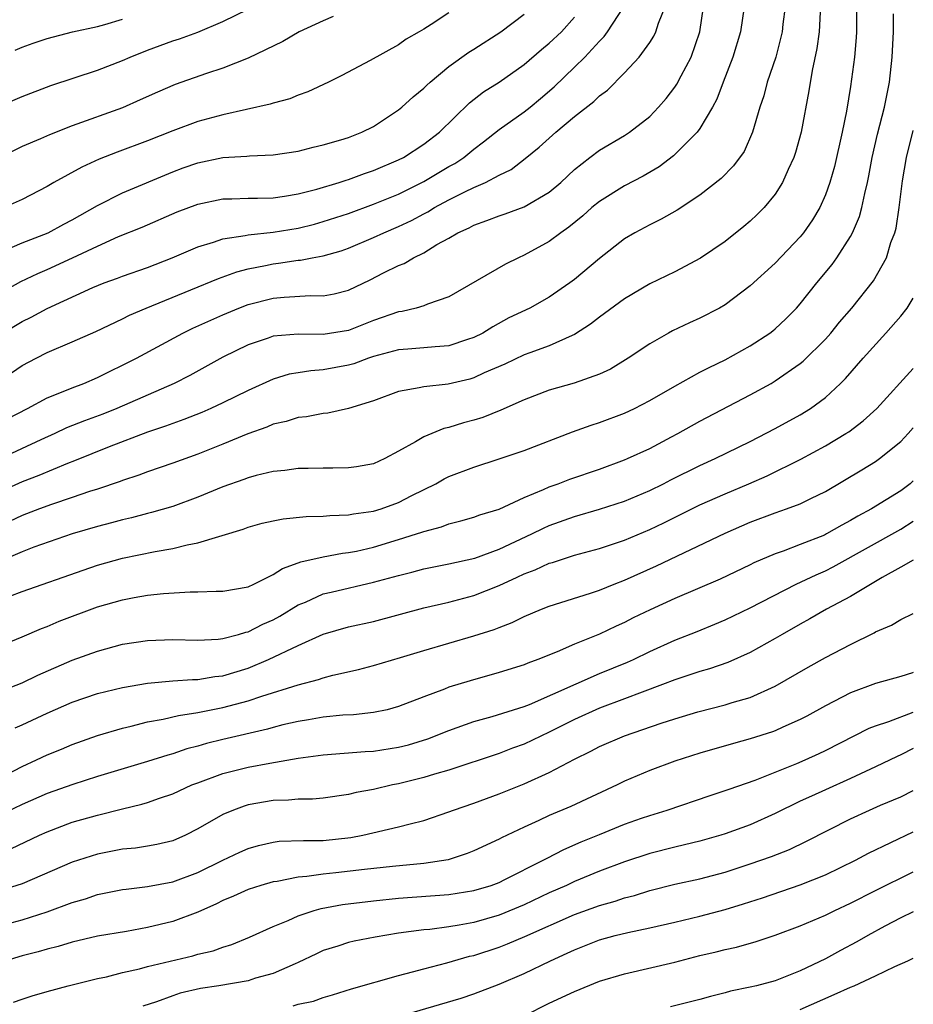
# Model space of a CAD drawing. Units: inches. Extents: x 2565000 to 2568000, y 1503000 to 1506000.
# Drawn here: x 2567929 to 2568000, y 1503168 to 1503246 of the extents above; entities that cross this region are included whole.
import ezdxf

# ---------------------------------------------------------------- set-up
doc = ezdxf.new("R2010")
doc.units = ezdxf.units.IN
doc.header["$MEASUREMENT"] = 0
doc.layers.add('LD25651503_2ft', color=131, linetype='Continuous')

msp = doc.modelspace()

# ---------------------------------------------------------------- linework, layer by layer
at = {"layer": 'LD25651503_2ft'}
for points, elevation in [([(2567986.527, 1503247), (2567986.243, 1503245), (2567985.634, 1503243), (2567984.855, 1503241), (2567984.35, 1503239.65), (2567983.997, 1503239), (2567983, 1503237.307), (2567982.776, 1503237), (2567981, 1503235.22), (2567980.885, 1503235.115), (2567979.753, 1503234.247), (2567978.482, 1503233.518), (2567977, 1503232.739), (2567975, 1503231.498), (2567974.392, 1503231), (2567973.661, 1503230.338), (2567972.566, 1503229.434), (2567971.922, 1503229), (2567971, 1503228.296), (2567969, 1503227.203), (2567968.544, 1503227), (2567967.508, 1503226.492), (2567963, 1503223.886), (2567961.301, 1503223.301), (2567961, 1503223.171), (2567960.407, 1503223), (2567959.268, 1503222.732), (2567959, 1503222.704), (2567957, 1503222.002), (2567955, 1503221.219), (2567953, 1503220.885), (2567951, 1503220.913), (2567949, 1503220.752), (2567948.606, 1503220.606), (2567947, 1503220.074), (2567945, 1503219.098), (2567942.363, 1503217.637), (2567941.119, 1503217), (2567936.544, 1503215), (2567935.446, 1503214.554), (2567933.979, 1503214.021), (2567932.55, 1503213.45), (2567931.613, 1503213), (2567930.508, 1503212.507), (2567927, 1503210.885)], 10924), ([(2567989.779, 1503247), (2567989.617, 1503245.617), (2567989.56, 1503245), (2567989.036, 1503243), (2567988.37, 1503241), (2567988.084, 1503239.916), (2567987.775, 1503239), (2567987.196, 1503237), (2567986.523, 1503235.477), (2567985.677, 1503234.323), (2567984.683, 1503233.317), (2567983, 1503231.99), (2567981.196, 1503230.804), (2567979.919, 1503230.081), (2567979, 1503229.639), (2567977.826, 1503229), (2567977, 1503228.512), (2567975, 1503226.94), (2567973, 1503225.274), (2567972.635, 1503225), (2567971, 1503223.863), (2567969.451, 1503223), (2567967.789, 1503222.211), (2567966.492, 1503221.507), (2567965.7, 1503221), (2567965, 1503220.64), (2567964.484, 1503220.484), (2567963, 1503219.982), (2567961.92, 1503219.92), (2567961, 1503219.824), (2567959.734, 1503219.734), (2567959, 1503219.663), (2567957, 1503219.129), (2567956.603, 1503219), (2567955.436, 1503218.564), (2567955, 1503218.441), (2567953, 1503218.073), (2567951.995, 1503218.005), (2567951, 1503217.85), (2567950.28, 1503217.72), (2567949, 1503217.342), (2567947, 1503216.44), (2567945, 1503215.449), (2567944.048, 1503215), (2567943.319, 1503214.681), (2567941.888, 1503214.112), (2567941, 1503213.804), (2567940.42, 1503213.58), (2567939, 1503213.101), (2567935.94, 1503211.94), (2567933.177, 1503210.823), (2567932.616, 1503210.616), (2567930.336, 1503209.664), (2567929, 1503209.155), (2567927, 1503208.246)], 10922), ([(2567995.464, 1503247), (2567995.466, 1503245), (2567995.443, 1503244.558), (2567995.304, 1503243), (2567995, 1503240.652), (2567994.682, 1503238.682), (2567994.332, 1503237), (2567993.717, 1503234.282), (2567993.355, 1503233), (2567993, 1503232.016), (2567992.546, 1503231), (2567991.972, 1503230.028), (2567991.262, 1503229), (2567991, 1503228.673), (2567989, 1503226.578), (2567987, 1503224.764), (2567985, 1503223.247), (2567984.567, 1503223), (2567983, 1503222.186), (2567982.178, 1503221.822), (2567980.824, 1503221.176), (2567980.503, 1503221), (2567979, 1503220.158), (2567977.278, 1503219), (2567975.869, 1503218.131), (2567975, 1503217.727), (2567972.993, 1503217.007), (2567971, 1503216.443), (2567969, 1503215.687), (2567967.15, 1503214.85), (2567965.713, 1503214.287), (2567965, 1503214.064), (2567964.157, 1503213.843), (2567963, 1503213.49), (2567962.599, 1503213.401), (2567961, 1503212.746), (2567960.332, 1503212.332), (2567959, 1503211.587), (2567957.888, 1503211), (2567957, 1503210.595), (2567955.652, 1503210.348), (2567955, 1503210.255), (2567953.764, 1503210.236), (2567953, 1503210.246), (2567951.786, 1503210.214), (2567951, 1503210.214), (2567949.946, 1503210.054), (2567949, 1503209.971), (2567947.656, 1503209.656), (2567947, 1503209.466), (2567946.668, 1503209.332), (2567945, 1503208.742), (2567943, 1503207.92), (2567941, 1503207.2), (2567939.302, 1503206.698), (2567939, 1503206.632), (2567937.715, 1503206.285), (2567937, 1503206.128), (2567936.122, 1503205.878), (2567935, 1503205.592), (2567932.99, 1503205), (2567929.938, 1503203.938), (2567929, 1503203.581), (2567927, 1503202.727)], 10918), ([(2567927, 1503239.002), (2567929, 1503239.866), (2567931.28, 1503240.72), (2567935, 1503241.942), (2567937, 1503242.725), (2567937.605, 1503243), (2567939, 1503243.556), (2567941, 1503244.289), (2567941.541, 1503244.459), (2567943.01, 1503244.99), (2567945, 1503245.82), (2567947, 1503246.819)], 10940), ([(2567927.464, 1503221), (2567929, 1503221.931), (2567929.72, 1503222.28), (2567931, 1503222.964), (2567934.625, 1503224.625), (2567935.536, 1503225), (2567936.614, 1503225.386), (2567937, 1503225.543), (2567939, 1503226.237), (2567940.97, 1503227), (2567943, 1503227.882), (2567944.254, 1503228.254), (2567945, 1503228.52), (2567946.784, 1503228.784), (2567947, 1503228.838), (2567949, 1503229.049), (2567951, 1503229.375), (2567952.305, 1503229.695), (2567953, 1503229.883), (2567955, 1503230.538), (2567957, 1503231.265), (2567959, 1503232.08), (2567961, 1503233.073), (2567963, 1503234.269), (2567963.475, 1503234.524), (2567964.186, 1503235), (2567965, 1503235.666), (2567965.769, 1503236.231), (2567967, 1503237.23), (2567969, 1503238.632), (2567969.466, 1503239), (2567970.308, 1503239.692), (2567971.386, 1503240.614), (2567973, 1503242.186), (2567973.83, 1503243), (2567975, 1503244.256), (2567975.376, 1503244.625), (2567975.641, 1503245), (2567976.935, 1503247)], 10930), ([(2567927.829, 1503214.171), (2567929.44, 1503215), (2567931, 1503215.856), (2567932.398, 1503216.398), (2567933, 1503216.655), (2567933.913, 1503217), (2567935, 1503217.465), (2567936.018, 1503217.982), (2567937, 1503218.438), (2567938.114, 1503219), (2567941.795, 1503221), (2567942.607, 1503221.393), (2567945, 1503222.467), (2567946.265, 1503223), (2567947, 1503223.284), (2567949, 1503223.794), (2567949.875, 1503223.875), (2567951.988, 1503223.988), (2567953, 1503223.96), (2567953.869, 1503224.13), (2567955, 1503224.436), (2567956.742, 1503225.258), (2567957.804, 1503225.804), (2567959, 1503226.393), (2567959.44, 1503226.561), (2567960.173, 1503227), (2567961, 1503227.399), (2567962.054, 1503228.054), (2567963, 1503228.576), (2567963.717, 1503229), (2567964.609, 1503229.391), (2567965, 1503229.612), (2567966.038, 1503229.962), (2567967, 1503230.338), (2567967.497, 1503230.503), (2567969, 1503231.053), (2567971, 1503232.237), (2567971.908, 1503233), (2567973, 1503234.028), (2567974.236, 1503235), (2567975, 1503235.581), (2567977, 1503236.753), (2567977.384, 1503237), (2567979, 1503238.269), (2567979.698, 1503239), (2567980.299, 1503239.701), (2567981, 1503240.608), (2567981.16, 1503240.84), (2567981.496, 1503241.496), (2567982.304, 1503243), (2567982.983, 1503245), (2567983.285, 1503247)], 10926), ([(2567992.582, 1503246.582), (2567992.507, 1503245), (2567992.319, 1503243.681), (2567991.935, 1503241.935), (2567991.684, 1503240.316), (2567991.063, 1503237), (2567990.619, 1503235.38), (2567990.495, 1503235), (2567990.04, 1503234.04), (2567989.588, 1503233), (2567989, 1503232.073), (2567988.109, 1503231), (2567987.56, 1503230.44), (2567987, 1503229.916), (2567986.503, 1503229.497), (2567985, 1503228.312), (2567983.038, 1503226.963), (2567981, 1503225.893), (2567979, 1503224.928), (2567977, 1503223.746), (2567975, 1503222.285), (2567974.292, 1503221.708), (2567973, 1503220.889), (2567972.824, 1503220.823), (2567971, 1503219.993), (2567969.44, 1503219.44), (2567969, 1503219.267), (2567967.469, 1503218.531), (2567965.824, 1503217.824), (2567965, 1503217.439), (2567964.658, 1503217.342), (2567962.947, 1503216.947), (2567961, 1503216.731), (2567960.63, 1503216.63), (2567959, 1503216.34), (2567957, 1503215.615), (2567955, 1503214.993), (2567953.364, 1503214.636), (2567953, 1503214.599), (2567951.659, 1503214.341), (2567951, 1503214.277), (2567950.034, 1503213.966), (2567949, 1503213.745), (2567948.486, 1503213.514), (2567946.986, 1503212.986), (2567945, 1503212.154), (2567943, 1503211.362), (2567941, 1503210.633), (2567939, 1503209.948), (2567938.313, 1503209.687), (2567937, 1503209.267), (2567936.811, 1503209.189), (2567935, 1503208.575), (2567934.385, 1503208.384), (2567933, 1503207.902), (2567931.355, 1503207.355), (2567930.392, 1503207), (2567929, 1503206.462), (2567928.007, 1503205.993)], 10920), ([(2567928.171, 1503217.829), (2567929, 1503218.409), (2567930.114, 1503219), (2567931, 1503219.453), (2567933, 1503220.306), (2567934.866, 1503221.134), (2567937, 1503222.139), (2567937.57, 1503222.43), (2567938.887, 1503223), (2567942.445, 1503224.445), (2567944.641, 1503225.359), (2567946.107, 1503225.893), (2567947, 1503226.121), (2567948.39, 1503226.39), (2567949, 1503226.53), (2567949.433, 1503226.567), (2567951, 1503226.807), (2567951.182, 1503226.818), (2567952.102, 1503227), (2567953, 1503227.155), (2567954.431, 1503227.569), (2567955, 1503227.777), (2567957, 1503228.623), (2567957.808, 1503229), (2567959, 1503229.491), (2567960.032, 1503229.968), (2567961, 1503230.498), (2567961.336, 1503230.664), (2567961.855, 1503231), (2567963, 1503231.624), (2567964.269, 1503232.269), (2567965, 1503232.614), (2567965.911, 1503233), (2567967, 1503233.577), (2567967.954, 1503234.045), (2567969.091, 1503234.909), (2567970.195, 1503235.805), (2567971.516, 1503237), (2567973, 1503238.269), (2567974.541, 1503239.46), (2567975, 1503239.916), (2567975.637, 1503240.363), (2567977, 1503241.727), (2567978.159, 1503243), (2567979, 1503244.15), (2567979.341, 1503244.659), (2567979.494, 1503245), (2567979.703, 1503245.703), (2567980.231, 1503247)], 10928), ([(2567927, 1503224.054), (2567928.893, 1503225.107), (2567930.248, 1503225.752), (2567931, 1503226.062), (2567933.013, 1503226.987), (2567935, 1503227.933), (2567936.695, 1503228.694), (2567938.555, 1503229.445), (2567941.349, 1503230.652), (2567943, 1503231.288), (2567945, 1503231.702), (2567945.704, 1503231.704), (2567947, 1503231.749), (2567947.748, 1503231.749), (2567949, 1503231.786), (2567949.918, 1503231.918), (2567951, 1503232.104), (2567952.478, 1503232.479), (2567954.264, 1503233), (2567954.814, 1503233.186), (2567955, 1503233.233), (2567956.279, 1503233.722), (2567957, 1503233.953), (2567959, 1503234.804), (2567959.38, 1503235), (2567961, 1503236.045), (2567962.244, 1503237), (2567964.644, 1503239.356), (2567965.762, 1503240.238), (2567967, 1503241.006), (2567969, 1503242.403), (2567970.392, 1503243.608), (2567971, 1503244.09), (2567971.964, 1503245), (2567973, 1503246.174)], 10932), ([(2567953.78, 1503246.22), (2567953, 1503245.888), (2567951.085, 1503245), (2567949.765, 1503244.234), (2567947, 1503242.895), (2567945, 1503242.114), (2567943.697, 1503241.697), (2567941.186, 1503240.814), (2567939.79, 1503240.21), (2567938.42, 1503239.58), (2567937, 1503238.955), (2567933, 1503237.515), (2567931.194, 1503236.806), (2567930.481, 1503236.482), (2567929, 1503235.862), (2567927.217, 1503235)], 10938), ([(2567963, 1503246.528), (2567961.583, 1503245.583), (2567961, 1503245.218), (2567960.644, 1503245), (2567959.59, 1503244.41), (2567959, 1503243.976), (2567956.732, 1503242.732), (2567954.469, 1503241.531), (2567953.402, 1503241), (2567951.775, 1503240.225), (2567951, 1503239.965), (2567950.324, 1503239.676), (2567949, 1503239.32), (2567948.766, 1503239.233), (2567945, 1503238.406), (2567943, 1503237.863), (2567941, 1503237.123), (2567939, 1503236.311), (2567936.588, 1503235.412), (2567935.151, 1503234.849), (2567933.766, 1503234.234), (2567931.53, 1503233), (2567931, 1503232.692), (2567929, 1503231.659), (2567927.582, 1503231)], 10936), ([(2567927.597, 1503227.597), (2567929, 1503228.197), (2567931.066, 1503229), (2567932.318, 1503229.682), (2567933, 1503230.03), (2567935, 1503231.166), (2567937, 1503232.186), (2567941, 1503233.854), (2567941.839, 1503234.161), (2567943, 1503234.579), (2567945, 1503234.999), (2567946.9, 1503235.1), (2567947.131, 1503235.131), (2567949, 1503235.204), (2567951, 1503235.511), (2567952.182, 1503235.818), (2567953, 1503235.997), (2567954.4, 1503236.4), (2567955, 1503236.588), (2567956.055, 1503237), (2567957, 1503237.474), (2567959, 1503238.791), (2567959.252, 1503239), (2567960.164, 1503239.836), (2567961, 1503240.51), (2567961.24, 1503240.76), (2567961.501, 1503241), (2567963, 1503242.233), (2567964.602, 1503243.398), (2567965, 1503243.636), (2567967.153, 1503245), (2567969, 1503246.41)], 10934), ([(2567928.032, 1503200.032), (2567929, 1503200.42), (2567933.872, 1503202.128), (2567935, 1503202.51), (2567937, 1503203.08), (2567939.613, 1503203.613), (2567941, 1503203.84), (2567942.14, 1503204.14), (2567943, 1503204.288), (2567946.607, 1503205.393), (2567947, 1503205.543), (2567948.138, 1503205.862), (2567949, 1503206.055), (2567949.79, 1503206.21), (2567951.62, 1503206.38), (2567953, 1503206.409), (2567953.529, 1503206.471), (2567955, 1503206.518), (2567955.396, 1503206.604), (2567957, 1503206.815), (2567957.601, 1503207), (2567959, 1503207.505), (2567960.058, 1503208.058), (2567961.956, 1503209), (2567962.62, 1503209.381), (2567963, 1503209.572), (2567965, 1503210.324), (2567967, 1503210.972), (2567969, 1503211.66), (2567972.859, 1503213.141), (2567974.331, 1503213.669), (2567975, 1503213.875), (2567977, 1503214.621), (2567977.795, 1503215), (2567979, 1503215.624), (2567981, 1503216.778), (2567983, 1503217.878), (2567983.728, 1503218.272), (2567985, 1503218.878), (2567987, 1503219.993), (2567988.568, 1503221), (2567988.816, 1503221.184), (2567989, 1503221.336), (2567989.858, 1503222.142), (2567990.705, 1503223), (2567991, 1503223.33), (2567992.314, 1503225), (2567993.524, 1503226.476), (2567993.898, 1503227), (2567995, 1503228.69), (2567995.169, 1503229), (2567995.719, 1503230.281), (2567995.912, 1503231), (2567996.129, 1503232.129), (2567996.349, 1503233), (2567996.463, 1503233.537), (2567996.726, 1503235), (2567997.159, 1503236.84), (2567997.713, 1503239), (2567998.095, 1503241), (2567998.313, 1503243), (2567998.415, 1503245), (2567998.435, 1503246.435)], 10916), ([(2567928.449, 1503243.551), (2567929, 1503243.777), (2567929.893, 1503244.107), (2567931, 1503244.486), (2567933.005, 1503244.995), (2567935, 1503245.427), (2567935.587, 1503245.587), (2567937, 1503246.013)], 10942), ([(2567927, 1503195.99), (2567929, 1503196.791), (2567930.537, 1503197.464), (2567931, 1503197.634), (2567931.96, 1503198.04), (2567935, 1503199.185), (2567937, 1503199.759), (2567937.94, 1503199.94), (2567939, 1503200.117), (2567940.262, 1503200.262), (2567942.4, 1503200.4), (2567943, 1503200.399), (2567944.451, 1503200.45), (2567945, 1503200.451), (2567947, 1503200.791), (2567947.462, 1503201), (2567949, 1503201.758), (2567949.74, 1503202.26), (2567951, 1503202.69), (2567951.218, 1503202.782), (2567953, 1503203.174), (2567954.536, 1503203.464), (2567955, 1503203.51), (2567955.638, 1503203.638), (2567957, 1503203.954), (2567959, 1503204.55), (2567960.418, 1503205), (2567960.856, 1503205.144), (2567961, 1503205.207), (2567962.425, 1503205.575), (2567963, 1503205.809), (2567963.961, 1503206.039), (2567965, 1503206.336), (2567965.476, 1503206.524), (2567967, 1503206.985), (2567969, 1503207.912), (2567970.542, 1503208.542), (2567971, 1503208.757), (2567971.695, 1503209), (2567972.634, 1503209.366), (2567975, 1503210.168), (2567977, 1503210.893), (2567977.242, 1503211), (2567979, 1503211.821), (2567980.727, 1503212.727), (2567981.244, 1503213), (2567983, 1503213.978), (2567987, 1503216.081), (2567988.664, 1503217), (2567989, 1503217.193), (2567991, 1503218.572), (2567991.239, 1503218.761), (2567993, 1503220.524), (2567993.422, 1503221), (2567994.128, 1503221.872), (2567995.092, 1503223), (2567996.837, 1503225.163), (2567997.86, 1503227), (2567998.218, 1503228.218), (2567998.52, 1503229), (2567998.626, 1503229.374), (2567998.875, 1503231), (2567999.139, 1503233.139), (2567999.454, 1503235), (2568000, 1503237.135)], 10914), ([(2567925.983, 1503191.983), (2567929, 1503193.13), (2567930.259, 1503193.741), (2567933, 1503194.948), (2567935, 1503195.672), (2567937, 1503196.209), (2567939, 1503196.513), (2567941, 1503196.591), (2567943, 1503196.55), (2567944.63, 1503196.63), (2567945, 1503196.673), (2567946.239, 1503197), (2567946.824, 1503197.176), (2567947, 1503197.206), (2567948.191, 1503197.809), (2567949, 1503198.158), (2567949.541, 1503198.459), (2567951, 1503199.344), (2567951.576, 1503199.576), (2567953, 1503200.216), (2567953.625, 1503200.375), (2567957, 1503201.15), (2567959, 1503201.702), (2567960.042, 1503201.958), (2567961, 1503202.227), (2567963, 1503202.618), (2567965.081, 1503203.081), (2567967, 1503203.792), (2567969.603, 1503205), (2567970.537, 1503205.463), (2567971, 1503205.665), (2567973, 1503206.394), (2567975, 1503206.974), (2567977, 1503207.607), (2567979, 1503208.451), (2567980.1, 1503209), (2567980.686, 1503209.314), (2567983, 1503210.458), (2567984.216, 1503211), (2567987, 1503212.378), (2567989, 1503213.406), (2567991, 1503214.496), (2567991.823, 1503215), (2567993, 1503215.873), (2567994.212, 1503217), (2567994.611, 1503217.389), (2567996.004, 1503219), (2567997.808, 1503221), (2567999, 1503222.35), (2567999.52, 1503223), (2568000, 1503223.79)], 10912), ([(2567928.45, 1503189.551), (2567929, 1503189.782), (2567931, 1503190.729), (2567933, 1503191.606), (2567935, 1503192.287), (2567937, 1503192.771), (2567939, 1503193.105), (2567941, 1503193.294), (2567942.584, 1503193.416), (2567943, 1503193.416), (2567944.359, 1503193.641), (2567945, 1503193.704), (2567947, 1503194.32), (2567948.621, 1503195), (2567951, 1503196.126), (2567953, 1503197.029), (2567955, 1503197.591), (2567957, 1503198.03), (2567961, 1503199.124), (2567963, 1503199.572), (2567965, 1503200.099), (2567967, 1503200.897), (2567968.454, 1503201.546), (2567969, 1503201.818), (2567969.865, 1503202.135), (2567971, 1503202.663), (2567971.264, 1503202.736), (2567973, 1503203.301), (2567975, 1503203.854), (2567977, 1503204.515), (2567979, 1503205.355), (2567980.116, 1503205.884), (2567983, 1503207.316), (2567985, 1503208.205), (2567986.887, 1503209), (2567988.359, 1503209.641), (2567991.044, 1503210.956), (2567993, 1503212.03), (2567994.625, 1503213), (2567994.852, 1503213.148), (2567995.996, 1503214.004), (2567997.092, 1503215), (2568000, 1503218.182)], 10910), ([(2567927, 1503185.427), (2567929, 1503186.483), (2567930.149, 1503187), (2567931, 1503187.407), (2567932.14, 1503187.86), (2567933, 1503188.227), (2567935, 1503188.948), (2567937, 1503189.538), (2567937.686, 1503189.686), (2567939, 1503190.018), (2567940.238, 1503190.238), (2567941.46, 1503190.54), (2567943, 1503190.774), (2567945, 1503191.166), (2567947, 1503191.701), (2567948.089, 1503192.089), (2567950.988, 1503192.988), (2567952.607, 1503193.393), (2567953, 1503193.544), (2567953.751, 1503193.751), (2567955.798, 1503194.202), (2567957, 1503194.516), (2567959.148, 1503195.148), (2567961, 1503195.724), (2567965, 1503196.871), (2567966.606, 1503197.394), (2567967, 1503197.559), (2567968.054, 1503197.946), (2567969, 1503198.419), (2567970.371, 1503199), (2567971, 1503199.249), (2567974.293, 1503200.293), (2567975, 1503200.532), (2567976.157, 1503201), (2567977, 1503201.319), (2567979.546, 1503202.455), (2567985, 1503205.053), (2567987, 1503205.928), (2567989, 1503206.691), (2567989.904, 1503207), (2567991, 1503207.406), (2567991.825, 1503207.825), (2567993, 1503208.385), (2567995.895, 1503210.105), (2567997, 1503210.782), (2567997.306, 1503211), (2567999, 1503212.37), (2567999.59, 1503213), (2568000, 1503213.461)], 10908), ([(2568000, 1503209.234), (2567999.749, 1503209), (2567999, 1503208.427), (2567996.675, 1503207), (2567995.573, 1503206.427), (2567995, 1503206.07), (2567994.294, 1503205.707), (2567993.096, 1503205), (2567992.913, 1503204.913), (2567991, 1503204.159), (2567989.633, 1503203.632), (2567989, 1503203.42), (2567987.306, 1503202.694), (2567987, 1503202.535), (2567984.602, 1503201.398), (2567981, 1503199.857), (2567979.033, 1503198.967), (2567977.691, 1503198.309), (2567977, 1503197.95), (2567976.34, 1503197.66), (2567975, 1503197.016), (2567973, 1503196.225), (2567971.616, 1503195.616), (2567970.094, 1503195), (2567969.29, 1503194.71), (2567969, 1503194.583), (2567967, 1503193.955), (2567964.69, 1503193.31), (2567963, 1503192.792), (2567962.646, 1503192.646), (2567961, 1503192.031), (2567959, 1503191.24), (2567958.091, 1503191), (2567957, 1503190.762), (2567955.404, 1503190.596), (2567954.549, 1503190.549), (2567953, 1503190.396), (2567951.814, 1503190.185), (2567951, 1503190.058), (2567949.779, 1503189.779), (2567949, 1503189.581), (2567948.555, 1503189.445), (2567945, 1503188.633), (2567943.69, 1503188.31), (2567943, 1503188.096), (2567942.125, 1503187.875), (2567941, 1503187.477), (2567940.618, 1503187.383), (2567939, 1503186.86), (2567935, 1503185.668), (2567933.047, 1503185.047), (2567931, 1503184.329), (2567929, 1503183.453), (2567927, 1503182.491)], 10906), ([(2567928.1, 1503179.901), (2567930.391, 1503181), (2567931, 1503181.276), (2567933, 1503182.028), (2567935, 1503182.608), (2567937, 1503183.105), (2567938.539, 1503183.461), (2567939, 1503183.604), (2567939.943, 1503183.943), (2567941, 1503184.29), (2567942.537, 1503185), (2567943, 1503185.182), (2567945, 1503185.908), (2567947, 1503186.413), (2567948.738, 1503186.738), (2567951, 1503187.127), (2567953, 1503187.407), (2567956.338, 1503187.662), (2567957, 1503187.692), (2567959, 1503188.007), (2567959.791, 1503188.209), (2567961.317, 1503188.683), (2567963, 1503189.348), (2567965, 1503190.058), (2567966.462, 1503190.462), (2567969, 1503191.256), (2567969.421, 1503191.421), (2567975, 1503193.872), (2567977.222, 1503194.778), (2567977.717, 1503195), (2567979, 1503195.626), (2567981, 1503196.525), (2567982.774, 1503197.226), (2567984.193, 1503197.807), (2567985, 1503198.156), (2567987, 1503199.125), (2567990.672, 1503201), (2567992.253, 1503201.748), (2567993, 1503202.068), (2567993.622, 1503202.378), (2567999, 1503205.384), (2568000, 1503206.018)], 10904), ([(2568000, 1503202.911), (2567999, 1503202.359), (2567997.523, 1503201.523), (2567995, 1503200.013), (2567993.078, 1503199), (2567991.765, 1503198.235), (2567991, 1503197.822), (2567989.548, 1503197), (2567989, 1503196.673), (2567987, 1503195.555), (2567985.235, 1503194.765), (2567983.755, 1503194.245), (2567983, 1503194.041), (2567981, 1503193.383), (2567980.029, 1503193), (2567978.4, 1503192.4), (2567977, 1503191.854), (2567975, 1503191.111), (2567973, 1503190.205), (2567971, 1503189.202), (2567969, 1503188.257), (2567968.072, 1503187.928), (2567967, 1503187.513), (2567963, 1503186.179), (2567961.852, 1503185.852), (2567961, 1503185.583), (2567959, 1503185.098), (2567958.504, 1503185), (2567957, 1503184.648), (2567955.608, 1503184.392), (2567955, 1503184.232), (2567953, 1503183.938), (2567952.139, 1503183.861), (2567951, 1503183.86), (2567950.214, 1503183.786), (2567949, 1503183.773), (2567947, 1503183.416), (2567946.681, 1503183.319), (2567945.843, 1503183), (2567945, 1503182.637), (2567943, 1503181.493), (2567942.009, 1503181), (2567941, 1503180.556), (2567939.748, 1503180.252), (2567939, 1503180.114), (2567938.029, 1503179.971), (2567937, 1503179.876), (2567935, 1503179.493), (2567933, 1503178.852), (2567929, 1503177.122), (2567927.382, 1503176.618)], 10902), ([(2567927, 1503173.719), (2567929, 1503174.269), (2567931, 1503174.897), (2567933, 1503175.637), (2567934.061, 1503175.939), (2567935, 1503176.261), (2567937, 1503176.66), (2567937.291, 1503176.709), (2567939, 1503176.907), (2567941, 1503177.279), (2567943, 1503178.031), (2567945, 1503179.012), (2567946.349, 1503179.65), (2567947, 1503179.938), (2567947.822, 1503180.178), (2567949, 1503180.456), (2567949.483, 1503180.517), (2567951.415, 1503180.585), (2567953, 1503180.57), (2567955.19, 1503180.81), (2567956.146, 1503181), (2567959, 1503181.66), (2567959.915, 1503181.915), (2567961, 1503182.174), (2567963, 1503182.851), (2567963.378, 1503183), (2567965, 1503183.553), (2567967, 1503184.284), (2567969, 1503185.094), (2567971, 1503185.999), (2567973, 1503187.064), (2567974.309, 1503187.691), (2567975, 1503188.06), (2567977, 1503188.923), (2567979.924, 1503189.924), (2567981, 1503190.275), (2567982.836, 1503190.836), (2567985, 1503191.386), (2567985.569, 1503191.569), (2567987, 1503191.976), (2567989, 1503192.865), (2567991.621, 1503194.379), (2567993, 1503195.152), (2567995, 1503196.201), (2567996.875, 1503197.125), (2567997, 1503197.204), (2567998.266, 1503197.734), (2567999, 1503198.197), (2568000, 1503198.656)], 10900), ([(2568000, 1503193.962), (2567999.94, 1503193.94), (2567999, 1503193.645), (2567997, 1503193.087), (2567995, 1503192.343), (2567993, 1503191.307), (2567991.514, 1503190.486), (2567991, 1503190.218), (2567989.598, 1503189.598), (2567989, 1503189.316), (2567988.771, 1503189.229), (2567987, 1503188.664), (2567985.685, 1503188.315), (2567983, 1503187.536), (2567981, 1503186.894), (2567979, 1503186.152), (2567977, 1503185.295), (2567976.404, 1503185), (2567972.704, 1503183.296), (2567971, 1503182.565), (2567970.17, 1503182.17), (2567969, 1503181.648), (2567967.203, 1503180.797), (2567967, 1503180.677), (2567965, 1503179.744), (2567964.467, 1503179.533), (2567962.956, 1503179.044), (2567961, 1503178.736), (2567958.505, 1503178.505), (2567956.267, 1503178.267), (2567953.988, 1503177.988), (2567953, 1503177.894), (2567951.698, 1503177.698), (2567951, 1503177.658), (2567949.314, 1503177.314), (2567949, 1503177.276), (2567948.032, 1503177), (2567947, 1503176.669), (2567945.853, 1503176.147), (2567945, 1503175.798), (2567944.479, 1503175.521), (2567943, 1503174.867), (2567941, 1503174.132), (2567939, 1503173.641), (2567937.33, 1503173.33), (2567935, 1503172.943), (2567933, 1503172.484), (2567931.866, 1503172.134), (2567931, 1503171.927), (2567930.286, 1503171.714), (2567929, 1503171.397), (2567927.695, 1503171)], 10898), ([(2567928.314, 1503167.686), (2567929, 1503167.942), (2567929.8, 1503168.2), (2567931, 1503168.551), (2567932.675, 1503169), (2567935, 1503169.583), (2567935.727, 1503169.727), (2567937, 1503170.058), (2567938.355, 1503170.355), (2567939, 1503170.537), (2567942.609, 1503171.391), (2567943, 1503171.508), (2567944.211, 1503171.789), (2567945, 1503172.085), (2567945.708, 1503172.292), (2567947.123, 1503172.877), (2567949, 1503173.718), (2567950.199, 1503174.199), (2567951, 1503174.566), (2567952.279, 1503175), (2567952.835, 1503175.165), (2567954.521, 1503175.479), (2567957, 1503175.782), (2567959, 1503175.978), (2567963, 1503176.265), (2567965, 1503176.591), (2567966.361, 1503177), (2567967, 1503177.236), (2567967.458, 1503177.458), (2567970.524, 1503179), (2567970.824, 1503179.176), (2567972.147, 1503179.853), (2567973.538, 1503180.462), (2567975, 1503181.064), (2567977, 1503181.875), (2567978.353, 1503182.353), (2567979, 1503182.577), (2567980.387, 1503183), (2567983.83, 1503184.17), (2567985, 1503184.547), (2567985.325, 1503184.675), (2567987.394, 1503185.394), (2567990.716, 1503186.716), (2567991.39, 1503187), (2567992.501, 1503187.499), (2567993, 1503187.739), (2567996.479, 1503189.521), (2567997, 1503189.724), (2567998.047, 1503190.047), (2568000, 1503190.789)], 10896), ([(2568000, 1503187.903), (2567999, 1503187.391), (2567998.723, 1503187.277), (2567997, 1503186.447), (2567995, 1503185.507), (2567993, 1503184.601), (2567991.883, 1503184.117), (2567991, 1503183.706), (2567989, 1503182.73), (2567987, 1503181.836), (2567985, 1503181.105), (2567984.66, 1503181), (2567983, 1503180.53), (2567981.779, 1503180.221), (2567981, 1503180.046), (2567979, 1503179.532), (2567977, 1503178.875), (2567975, 1503178.123), (2567973, 1503177.3), (2567972.37, 1503177), (2567971, 1503176.401), (2567969, 1503175.46), (2567967, 1503174.636), (2567965, 1503174.052), (2567963.82, 1503173.82), (2567963, 1503173.691), (2567961.495, 1503173.495), (2567961, 1503173.456), (2567959, 1503173.193), (2567957.119, 1503172.881), (2567955.455, 1503172.545), (2567955, 1503172.437), (2567954.159, 1503172.159), (2567953, 1503171.803), (2567952.446, 1503171.554), (2567951, 1503170.855), (2567950.764, 1503170.763), (2567949, 1503169.98), (2567947.609, 1503169.609), (2567947, 1503169.408), (2567944.686, 1503169), (2567943.227, 1503168.773), (2567941.599, 1503168.402), (2567941, 1503168.203), (2567939.722, 1503167.722), (2567938.628, 1503167.372)], 10894), ([(2567950.598, 1503167.402), (2567951, 1503167.532), (2567952.213, 1503167.787), (2567953, 1503168.079), (2567953.729, 1503168.271), (2567955.233, 1503168.767), (2567959, 1503169.832), (2567960.103, 1503170.103), (2567961, 1503170.363), (2567962.83, 1503170.83), (2567964.65, 1503171.35), (2567965, 1503171.425), (2567967, 1503172.085), (2567967.663, 1503172.337), (2567969.064, 1503172.936), (2567973, 1503174.675), (2567975, 1503175.397), (2567976.253, 1503175.747), (2567977, 1503176.008), (2567977.795, 1503176.205), (2567979, 1503176.584), (2567981, 1503177.089), (2567983, 1503177.528), (2567985, 1503178.06), (2567987, 1503178.709), (2567988.691, 1503179.309), (2567990.128, 1503179.872), (2567991.486, 1503180.514), (2567995, 1503182.298), (2567996.497, 1503183), (2567997.39, 1503183.39), (2567999, 1503184.062), (2568000, 1503184.57)], 10892), ([(2567959, 1503166.562), (2567963.983, 1503168.017), (2567965, 1503168.366), (2567967, 1503169.137), (2567969, 1503169.989), (2567971.086, 1503171), (2567972.413, 1503171.587), (2567973, 1503171.878), (2567973.819, 1503172.18), (2567975, 1503172.654), (2567976.253, 1503173), (2567977.251, 1503173.251), (2567979, 1503173.618), (2567981, 1503174.075), (2567983, 1503174.551), (2567985, 1503175.082), (2567986.478, 1503175.522), (2567987.99, 1503176.01), (2567991, 1503177.035), (2567993, 1503177.836), (2567995.383, 1503179), (2567996.432, 1503179.568), (2568000, 1503181.256)], 10890), ([(2567969, 1503166.614), (2567971, 1503167.615), (2567973, 1503168.553), (2567975, 1503169.356), (2567977, 1503169.957), (2567981, 1503170.894), (2567983, 1503171.403), (2567984.298, 1503171.702), (2567985, 1503171.894), (2567985.914, 1503172.086), (2567987.471, 1503172.529), (2567989, 1503173.047), (2567991, 1503173.791), (2567993, 1503174.634), (2567993.741, 1503175), (2567995, 1503175.581), (2567997, 1503176.601), (2568000, 1503178.09)], 10888), ([(2568000, 1503174.903), (2567999, 1503174.41), (2567997.74, 1503173.74), (2567996.372, 1503173), (2567995.508, 1503172.492), (2567994.196, 1503171.804), (2567993, 1503171.152), (2567991, 1503170.188), (2567989, 1503169.402), (2567987.5, 1503169), (2567987, 1503168.878), (2567985.437, 1503168.563), (2567985, 1503168.437), (2567983.843, 1503168.158), (2567983, 1503167.91), (2567980.667, 1503167.333)], 10886), ([(2567991, 1503167.124), (2567993.698, 1503168.302), (2567995, 1503168.886), (2567995.291, 1503169), (2567997, 1503169.787), (2567998.533, 1503170.533), (2567999.571, 1503171), (2568000, 1503171.211)], 10884)]:
    msp.add_lwpolyline(points, dxfattribs=dict(at, elevation=elevation))

doc.saveas('drawing.dxf')
